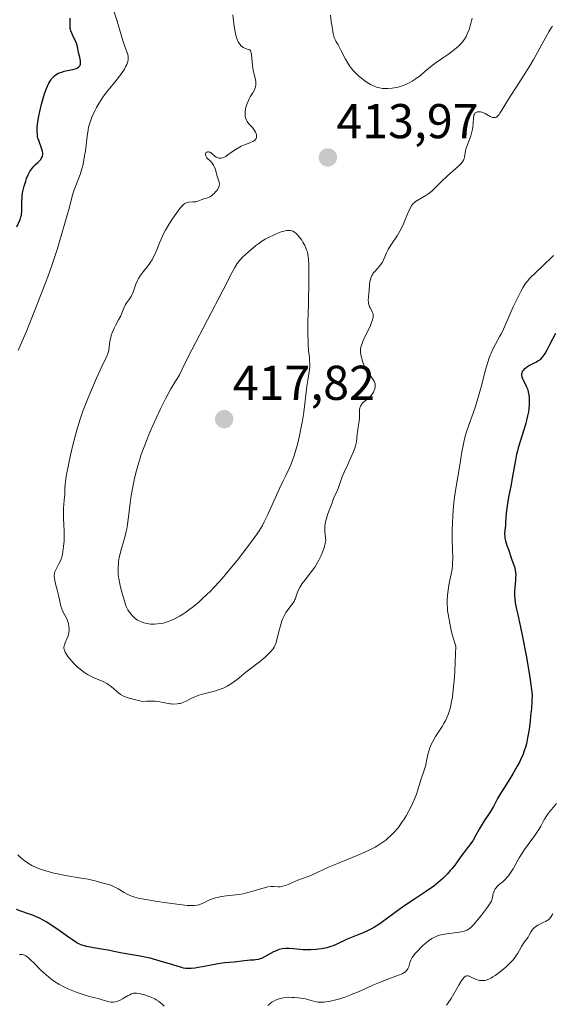
# Model space of a CAD drawing. Units: metres. Extents: x 629192 to 632681, y 4660219 to 4662596.
# Drawn here: x 629524 to 629634, y 4660349 to 4660551 of the extents above; entities that cross this region are included whole.
import ezdxf
from ezdxf.enums import TextEntityAlignment as Align

# ---------------------------------------------------------------- set-up
doc = ezdxf.new("R2010")
doc.units = ezdxf.units.M
doc.header["$MEASUREMENT"] = 0
for name, color, linetype, lineweight in [('Carátula', 7, 'Continuous', 5), ('Curva de nivel maestra', 36, 'Continuous', 30), ('Curva de nivel normal', 36, 'Continuous', 0), ('Punto de cota en terreno', 7, 'Continuous', 0), ('Rótulo de punto de cota en terreno', 19, 'Continuous', 0)]:
    doc.layers.add(name, color=color, linetype=linetype, lineweight=lineweight)
doc.styles.add('Arial', font='txt', dxfattribs={"height": 0.2})

# ---------------------------------------------------------------- blocks, each defined once
blk = doc.blocks.new('*U192')
at = {"layer": 'Curva de nivel normal', "color": 36, "linetype": 'Continuous', "lineweight": 0}
for points in [[(629633.75, 4660502.39, 405), (629631.48, 4660500.12, 405), (629628.95, 4660497.75, 405), (629628.41, 4660497.16, 405), (629628.15, 4660496.84, 405), (629627.76, 4660496.26, 405), (629627.55, 4660495.9, 405), (629627.07, 4660495.02, 405), (629626.17, 4660493.24, 405), (629625.53, 4660491.89, 405), (629624.37, 4660489.35, 405), (629623.3, 4660486.86, 405), (629622.98, 4660486.2, 405), (629622.79, 4660485.85, 405), (629621.86, 4660484.23, 405), (629621.33, 4660483.2, 405), (629620.97, 4660482.41, 405), (629620.79, 4660481.97, 405), (629620.53, 4660481.26, 405), (629620.36, 4660480.75, 405), (629620.04, 4660479.66, 405), (629619.71, 4660478.48, 405), (629619.07, 4660475.96, 405), (629618.55, 4660474.03, 405), (629618.28, 4660473.08, 405), (629617.68, 4660471.24, 405), (629616.48, 4660467.85, 405), (629615.95, 4660466.3, 405), (629615.72, 4660465.57, 405), (629615.53, 4660464.86, 405), (629615.21, 4660463.5, 405), (629614.97, 4660462.18, 405), (629614.54, 4660459.43, 405), (629613.74, 4660454.63, 405), (629613.49, 4660452.87, 405), (629613.29, 4660451.05, 405), (629613.15, 4660449.21, 405), (629613.05, 4660447.41, 405), (629613.01, 4660446.25, 405), (629613, 4660444.1, 405), (629613.09, 4660440.29, 405), (629613.06, 4660439.25, 405), (629613.03, 4660438.74, 405), (629612.89, 4660437.77, 405), (629612.77, 4660437.13, 405), (629612.49, 4660435.85, 405), (629612.29, 4660434.87, 405), (629612.21, 4660434.37, 405), (629612.13, 4660433.85, 405), (629612.03, 4660432.81, 405), (629611.98, 4660431.79, 405), (629611.97, 4660431.14, 405), (629612.02, 4660429.96, 405), (629612.05, 4660429.58, 405), (629612.14, 4660428.9, 405), (629612.51, 4660427.09, 405), (629612.8, 4660425.56, 405), (629613.05, 4660424.51, 405), (629613.44, 4660423.18, 405), (629613.71, 4660422.38, 405), (629613.61, 4660419.05, 405), (629613.52, 4660417.14, 405), (629613.45, 4660416, 405), (629613.28, 4660413.99, 405), (629613.14, 4660412.72, 405), (629613.04, 4660411.96, 405), (629612.81, 4660410.66, 405), (629612.69, 4660410.1, 405), (629612.44, 4660409.14, 405), (629612.17, 4660408.34, 405), (629611.98, 4660407.88, 405), (629611.59, 4660407.08, 405), (629611.36, 4660406.67, 405), (629610.9, 4660405.89, 405), (629609.57, 4660403.82, 405), (629609, 4660402.84, 405), (629608.76, 4660402.35, 405), (629608.54, 4660401.84, 405), (629608.42, 4660401.5, 405), (629608.2, 4660400.8, 405), (629608.02, 4660400.12, 405), (629607.73, 4660398.82, 405), (629607.55, 4660397.97, 405), (629607.26, 4660396.92, 405), (629606.59, 4660394.95, 405), (629606.03, 4660393.14, 405), (629605.66, 4660392.05, 405), (629605.2, 4660390.86, 405), (629604.93, 4660390.23, 405), (629604.37, 4660389.07, 405), (629604.05, 4660388.47, 405), (629603.54, 4660387.58, 405), (629602.98, 4660386.69, 405), (629602.69, 4660386.26, 405), (629602.08, 4660385.42, 405), (629601.76, 4660385.02, 405), (629601.27, 4660384.44, 405), (629600.77, 4660383.9, 405), (629600.43, 4660383.56, 405), (629599.72, 4660382.92, 405), (629599.35, 4660382.62, 405), (629598.58, 4660382.05, 405), (629597.76, 4660381.52, 405), (629597.19, 4660381.18, 405), (629595.96, 4660380.54, 405), (629595.22, 4660380.19, 405), (629593.66, 4660379.5, 405), (629588.96, 4660377.61, 405), (629587.6, 4660377.03, 405), (629585.31, 4660375.99, 405), (629583.98, 4660375.39, 405), (629583.27, 4660375.09, 405), (629581.31, 4660374.38, 405), (629578.85, 4660373.34, 405), (629578.27, 4660373.15, 405), (629577.94, 4660373.08, 405), (629577.72, 4660373.05, 405), (629577.26, 4660373.05, 405), (629576.37, 4660373.09, 405), (629575.81, 4660373.08, 405), (629575.14, 4660373, 405), (629574.76, 4660372.93, 405), (629573.94, 4660372.71, 405), (629572.06, 4660372.13, 405), (629571.09, 4660371.85, 405), (629570.61, 4660371.73, 405), (629570.14, 4660371.63, 405), (629569.23, 4660371.48, 405), (629566.71, 4660371.22, 405), (629565.57, 4660371.04, 405), (629564.87, 4660370.88, 405), (629564.43, 4660370.76, 405), (629563.62, 4660370.5, 405), (629563.08, 4660370.28, 405), (629562.15, 4660369.83, 405), (629561.56, 4660369.55, 405), (629561.03, 4660369.37, 405), (629560.69, 4660369.29, 405), (629560.04, 4660369.2, 405), (629559.56, 4660369.18, 405), (629559.25, 4660369.19, 405), (629558.61, 4660369.23, 405), (629557.08, 4660369.4, 405), (629553.87, 4660369.83, 405), (629552.09, 4660370.1, 405), (629549.74, 4660370.48, 405), (629548.6, 4660370.71, 405), (629548.15, 4660370.82, 405), (629547.43, 4660371.03, 405), (629547.04, 4660371.19, 405), (629546.31, 4660371.55, 405), (629545.72, 4660371.9, 405), (629544.45, 4660372.64, 405), (629543.53, 4660373.12, 405), (629543.25, 4660373.24, 405), (629542.73, 4660373.43, 405), (629541.38, 4660373.78, 405), (629541.09, 4660373.87, 405), (629540.42, 4660374.07, 405), (629539.75, 4660374.26, 405), (629538.84, 4660374.46, 405), (629538.28, 4660374.58, 405), (629536.9, 4660374.82, 405), (629533.64, 4660375.37, 405), (629532.01, 4660375.68, 405), (629531.26, 4660375.84, 405), (629530.56, 4660376.01, 405), (629529.35, 4660376.36, 405), (629528.33, 4660376.71, 405), (629527.75, 4660376.96, 405), (629526.76, 4660377.43, 405), (629525.87, 4660377.96, 405), (629525.36, 4660378.31, 405), (629525.05, 4660378.54, 405), (629524.46, 4660379.05, 405), (629523.87, 4660379.61, 405)], [(629523.94, 4660482.93, 405), (629524.78, 4660484.83, 405), (629525.57, 4660486.68, 405), (629526.21, 4660488.28, 405), (629527.61, 4660491.89, 405), (629528.57, 4660494.35, 405), (629528.93, 4660495.25, 405), (629529.57, 4660496.81, 405), (629530.04, 4660498.02, 405), (629530.86, 4660500.34, 405), (629531.93, 4660503.63, 405), (629532.94, 4660506.93, 405), (629533.42, 4660508.52, 405), (629534.03, 4660510.64, 405), (629534.47, 4660512.3, 405), (629535.05, 4660514.56, 405), (629535.31, 4660515.45, 405), (629535.45, 4660515.88, 405), (629536.64, 4660518.97, 405), (629537.03, 4660520.19, 405), (629537.2, 4660520.84, 405), (629537.35, 4660521.52, 405), (629537.59, 4660522.92, 405), (629537.73, 4660523.85, 405), (629538.08, 4660526.84, 405), (629538.28, 4660528.16, 405), (629538.4, 4660528.73, 405), (629538.62, 4660529.54, 405), (629538.76, 4660529.94, 405), (629539.09, 4660530.78, 405), (629539.67, 4660532.04, 405), (629540.02, 4660532.72, 405), (629540.62, 4660533.77, 405), (629541.3, 4660534.83, 405), (629541.67, 4660535.36, 405), (629542.45, 4660536.38, 405), (629544.03, 4660538.28, 405), (629544.73, 4660539.13, 405), (629545.04, 4660539.52, 405), (629545.31, 4660539.89, 405), (629545.74, 4660540.58, 405), (629546.06, 4660541.19, 405), (629546.22, 4660541.55, 405), (629546.43, 4660542.18, 405), (629546.52, 4660542.57, 405), (629546.55, 4660542.75, 405), (629546.55, 4660543.1, 405), (629546.53, 4660543.32, 405), (629546.41, 4660543.77, 405), (629546.27, 4660544.15, 405), (629545.84, 4660545.22, 405), (629545.4, 4660546.48, 405), (629545.06, 4660547.61, 405), (629544.25, 4660550.41, 405), (629543.54, 4660552.71, 405)]]:
    blk.add_polyline3d(points, dxfattribs=at)
blk = doc.blocks.new('*U195')
at = {"layer": 'Curva de nivel normal', "color": 36, "linetype": 'Continuous', "lineweight": 0}
blk.add_polyline3d([(629617.07, 4660551.07, 415), (629616.83, 4660549.95, 415), (629616.64, 4660549.29, 415), (629616.51, 4660548.87, 415), (629616.23, 4660548.12, 415), (629616, 4660547.62, 415), (629615.83, 4660547.31, 415), (629615.5, 4660546.74, 415), (629615.32, 4660546.49, 415), (629614.95, 4660546.01, 415), (629614.57, 4660545.59, 415), (629614.31, 4660545.33, 415), (629613.78, 4660544.86, 415), (629612.85, 4660544.13, 415), (629612.23, 4660543.68, 415), (629610.99, 4660542.86, 415), (629609.68, 4660541.96, 415), (629608.87, 4660541.34, 415), (629607.41, 4660540.1, 415), (629606.39, 4660539.25, 415), (629606.05, 4660538.99, 415), (629605.4, 4660538.52, 415), (629604.75, 4660538.11, 415), (629604.32, 4660537.86, 415), (629603.48, 4660537.45, 415), (629603.16, 4660537.32, 415), (629602.54, 4660537.09, 415), (629601.91, 4660536.91, 415), (629601.49, 4660536.82, 415), (629600.65, 4660536.68, 415), (629599.79, 4660536.61, 415), (629599.36, 4660536.61, 415), (629598.72, 4660536.65, 415), (629598.08, 4660536.75, 415), (629597.76, 4660536.83, 415), (629597.45, 4660536.92, 415), (629596.84, 4660537.16, 415), (629596.25, 4660537.45, 415), (629595.86, 4660537.67, 415), (629595.12, 4660538.14, 415), (629594.36, 4660538.72, 415), (629593.89, 4660539.11, 415), (629593.06, 4660539.87, 415), (629592.61, 4660540.37, 415), (629592.39, 4660540.63, 415), (629592.07, 4660541.08, 415), (629591.54, 4660541.94, 415), (629591.13, 4660542.67, 415), (629590.24, 4660544.35, 415), (629589.57, 4660545.54, 415), (629589.21, 4660546.17, 415), (629589.04, 4660546.5, 415), (629588.8, 4660547.1, 415), (629588.58, 4660547.88, 415), (629588.47, 4660548.37, 415), (629588.27, 4660549.58, 415), (629588.17, 4660550.32, 415), (629588.04, 4660551.64, 415)], dxfattribs=at)
blk = doc.blocks.new('*U205')
at = {"layer": 'Curva de nivel normal', "color": 36, "linetype": 'Continuous', "lineweight": 0}
for points in [[(629634.42, 4660390.12, 395), (629633.38, 4660388.89, 395), (629632.69, 4660388.05, 395), (629632.4, 4660387.66, 395), (629631.91, 4660386.9, 395), (629631.64, 4660386.42, 395), (629631.15, 4660385.48, 395), (629630.75, 4660384.75, 395), (629630.51, 4660384.37, 395), (629629.94, 4660383.56, 395), (629628.55, 4660381.74, 395), (629627.81, 4660380.71, 395), (629627.45, 4660380.16, 395), (629626.76, 4660379.01, 395), (629625.47, 4660376.71, 395), (629624.83, 4660375.7, 395), (629624.51, 4660375.26, 395), (629624.3, 4660374.99, 395), (629623.87, 4660374.53, 395), (629623.44, 4660374.13, 395), (629622.66, 4660373.48, 395), (629622.17, 4660373.06, 395), (629621.98, 4660372.85, 395), (629621.81, 4660372.62, 395), (629621.72, 4660372.47, 395), (629621.57, 4660372.16, 395), (629621.41, 4660371.69, 395), (629621.24, 4660370.82, 395), (629621.11, 4660370.34, 395), (629621.02, 4660370.1, 395), (629620.8, 4660369.69, 395), (629620.25, 4660368.87, 395), (629619.03, 4660367.25, 395), (629618.33, 4660366.38, 395), (629617.64, 4660365.58, 395), (629617.33, 4660365.24, 395), (629616.78, 4660364.7, 395), (629616.52, 4660364.49, 395), (629616.36, 4660364.37, 395), (629616.03, 4660364.18, 395), (629615.68, 4660364.04, 395), (629615.43, 4660363.96, 395), (629614.86, 4660363.82, 395), (629614.08, 4660363.69, 395), (629612.31, 4660363.45, 395), (629611.04, 4660363.24, 395), (629610.4, 4660363.11, 395), (629610.11, 4660363.03, 395), (629609.7, 4660362.88, 395), (629609.09, 4660362.6, 395), (629608.79, 4660362.42, 395), (629608.14, 4660361.97, 395), (629607.66, 4660361.58, 395), (629606.99, 4660360.99, 395), (629606.65, 4660360.67, 395), (629605.92, 4660359.93, 395), (629605.29, 4660359.21, 395), (629605.02, 4660358.87, 395), (629604.81, 4660358.55, 395), (629604.5, 4660357.98, 395), (629604.31, 4660357.48, 395), (629604.08, 4660356.67, 395), (629603.98, 4660356.36, 395), (629603.9, 4660356.21, 395), (629603.77, 4660356, 395), (629603.58, 4660355.79, 395), (629603.47, 4660355.69, 395), (629603.19, 4660355.49, 395), (629603.02, 4660355.39, 395), (629602.72, 4660355.24, 395), (629601.98, 4660354.92, 395), (629599.97, 4660354.18, 395), (629598.1, 4660353.46, 395), (629596.73, 4660352.88, 395), (629593.89, 4660351.61, 395), (629592.49, 4660351.01, 395), (629591.82, 4660350.74, 395), (629591.18, 4660350.5, 395), (629589.96, 4660350.1, 395), (629588.86, 4660349.8, 395), (629588.2, 4660349.65, 395), (629587.79, 4660349.57, 395), (629587.05, 4660349.46, 395), (629586.68, 4660349.42, 395), (629586.03, 4660349.39, 395), (629585.49, 4660349.42, 395), (629585.16, 4660349.47, 395), (629584.56, 4660349.61, 395), (629583.57, 4660349.89, 395), (629582.88, 4660350.05, 395), (629581.96, 4660350.21, 395), (629581.38, 4660350.28, 395), (629580.6, 4660350.36, 395), (629580.17, 4660350.39, 395), (629579.48, 4660350.4, 395), (629578.77, 4660350.35, 395), (629578.4, 4660350.3, 395), (629577.67, 4660350.14, 395), (629577.29, 4660350.03, 395), (629576.74, 4660349.8, 395), (629576.26, 4660349.55, 395), (629576.02, 4660349.4, 395), (629575.67, 4660349.15, 395), (629575.15, 4660348.71, 395)], [(629553.92, 4660348.59, 395), (629553.41, 4660349.07, 395), (629553.14, 4660349.29, 395), (629552.72, 4660349.61, 395), (629552.28, 4660349.89, 395), (629551.97, 4660350.06, 395), (629551.35, 4660350.37, 395), (629551.04, 4660350.5, 395), (629550.43, 4660350.73, 395), (629549.85, 4660350.91, 395), (629549.48, 4660351, 395), (629548.84, 4660351.15, 395), (629548.26, 4660351.24, 395), (629548.03, 4660351.25, 395), (629547.62, 4660351.22, 395), (629547.37, 4660351.16, 395), (629547.21, 4660351.1, 395), (629546.86, 4660350.93, 395), (629546.41, 4660350.68, 395), (629545.38, 4660350.08, 395), (629544.85, 4660349.81, 395), (629544.6, 4660349.7, 395), (629544.35, 4660349.61, 395), (629543.88, 4660349.48, 395), (629543.43, 4660349.42, 395), (629543.13, 4660349.42, 395), (629542.94, 4660349.43, 395), (629542.55, 4660349.49, 395), (629542.11, 4660349.59, 395), (629541.16, 4660349.89, 395), (629540.35, 4660350.14, 395), (629539.75, 4660350.3, 395), (629538.34, 4660350.66, 395), (629537.09, 4660351.03, 395), (629535.82, 4660351.47, 395), (629535.16, 4660351.73, 395), (629534.15, 4660352.16, 395), (629533.17, 4660352.62, 395), (629532.71, 4660352.87, 395), (629532.26, 4660353.12, 395), (629531.43, 4660353.63, 395), (629530.66, 4660354.18, 395), (629530.18, 4660354.57, 395), (629529.24, 4660355.38, 395), (629528.56, 4660356.04, 395), (629527.28, 4660357.34, 395), (629526.44, 4660358.17, 395), (629526.01, 4660358.55, 395), (629525.8, 4660358.71, 395), (629525.51, 4660358.9, 395), (629525.22, 4660359.04, 395), (629525.07, 4660359.09, 395), (629524.76, 4660359.15, 395), (629524.6, 4660359.15, 395), (629524.35, 4660359.14, 395), (629524.17, 4660359.11, 395)]]:
    blk.add_polyline3d(points, dxfattribs=at)
blk = doc.blocks.new('*U207')
at = {"layer": 'Curva de nivel normal', "color": 36, "linetype": 'Continuous', "lineweight": 0}
blk.add_polyline3d([(629568, 4660551.72, 410), (629568.28, 4660549.35, 410), (629568.44, 4660548.31, 410), (629568.53, 4660547.86, 410), (629568.72, 4660547.1, 410), (629568.94, 4660546.49, 410), (629569.1, 4660546.16, 410), (629569.22, 4660545.96, 410), (629569.46, 4660545.62, 410), (629569.72, 4660545.33, 410), (629569.87, 4660545.2, 410), (629570.12, 4660545.02, 410), (629570.57, 4660544.8, 410), (629571.16, 4660544.61, 410), (629571.51, 4660544.53, 410), (629571.64, 4660544.32, 410), (629571.7, 4660544.13, 410), (629571.81, 4660543.66, 410), (629571.91, 4660542.78, 410), (629572.02, 4660541.46, 410), (629572.1, 4660540.81, 410), (629572.18, 4660540.35, 410), (629572.38, 4660539.49, 410), (629572.63, 4660538.47, 410), (629572.7, 4660538, 410), (629572.72, 4660537.55, 410), (629572.7, 4660537.32, 410), (629572.64, 4660537, 410), (629572.58, 4660536.78, 410), (629572.4, 4660536.35, 410), (629572.07, 4660535.73, 410), (629571.56, 4660534.9, 410), (629571.33, 4660534.48, 410), (629571.17, 4660534.17, 410), (629570.91, 4660533.55, 410), (629570.71, 4660532.94, 410), (629570.62, 4660532.55, 410), (629570.57, 4660532.3, 410), (629570.51, 4660531.82, 410), (629570.5, 4660531.37, 410), (629570.51, 4660531.17, 410), (629570.54, 4660530.87, 410), (629570.65, 4660530.45, 410), (629570.73, 4660530.26, 410), (629570.94, 4660529.88, 410), (629571.07, 4660529.69, 410), (629571.37, 4660529.33, 410), (629572.03, 4660528.61, 410), (629572.33, 4660528.23, 410), (629572.44, 4660528.05, 410), (629572.64, 4660527.7, 410), (629572.75, 4660527.43, 410), (629572.85, 4660527.05, 410), (629572.87, 4660526.69, 410), (629572.84, 4660526.53, 410), (629572.79, 4660526.39, 410), (629572.74, 4660526.3, 410), (629572.61, 4660526.13, 410), (629572.33, 4660525.91, 410), (629572.1, 4660525.77, 410), (629571.51, 4660525.51, 410), (629570.37, 4660525.07, 410), (629569.71, 4660524.78, 410), (629569.01, 4660524.42, 410), (629568.65, 4660524.2, 410), (629567.93, 4660523.7, 410), (629566.98, 4660523.02, 410), (629566.52, 4660522.72, 410), (629566.08, 4660522.49, 410), (629565.87, 4660522.41, 410), (629565.56, 4660522.34, 410), (629565.28, 4660522.34, 410), (629565.09, 4660522.37, 410), (629564.75, 4660522.49, 410), (629564.59, 4660522.57, 410), (629564.29, 4660522.78, 410), (629563.75, 4660523.23, 410), (629563.51, 4660523.41, 410), (629563.34, 4660523.52, 410), (629563.24, 4660523.57, 410), (629563.03, 4660523.63, 410), (629562.77, 4660523.64, 410), (629562.63, 4660523.6, 410), (629562.43, 4660523.43, 410), (629562.35, 4660523.18, 410), (629562.36, 4660523.04, 410), (629562.43, 4660522.8, 410), (629562.58, 4660522.56, 410), (629562.68, 4660522.43, 410), (629563.53, 4660521.6, 410), (629563.74, 4660521.35, 410), (629564.04, 4660520.9, 410), (629564.17, 4660520.63, 410), (629564.4, 4660520.05, 410), (629564.59, 4660519.44, 410), (629564.8, 4660518.64, 410), (629564.9, 4660518.27, 410), (629565.17, 4660517.4, 410), (629565.22, 4660517.03, 410), (629565.21, 4660516.78, 410), (629565.18, 4660516.65, 410), (629565.12, 4660516.45, 410), (629565.02, 4660516.24, 410), (629564.75, 4660515.79, 410), (629564.39, 4660515.35, 410), (629564.21, 4660515.16, 410), (629563.85, 4660514.82, 410), (629563.58, 4660514.61, 410), (629563.39, 4660514.49, 410), (629563.02, 4660514.3, 410), (629562.68, 4660514.18, 410), (629562.24, 4660514.06, 410), (629562.02, 4660513.99, 410), (629561.52, 4660513.8, 410), (629560.81, 4660513.52, 410), (629560.42, 4660513.43, 410), (629559.81, 4660513.37, 410), (629558.99, 4660513.34, 410), (629558.63, 4660513.28, 410), (629558.3, 4660513.16, 410), (629558.14, 4660513.07, 410), (629557.81, 4660512.79, 410), (629557.56, 4660512.52, 410), (629556.93, 4660511.73, 410), (629556.09, 4660510.58, 410), (629555.62, 4660509.9, 410), (629554.89, 4660508.77, 410), (629554.18, 4660507.57, 410), (629553.86, 4660506.96, 410), (629553.56, 4660506.34, 410), (629553.03, 4660505.13, 410), (629552.11, 4660502.91, 410), (629551.67, 4660501.97, 410), (629551.44, 4660501.55, 410), (629550.97, 4660500.82, 410), (629550.48, 4660500.18, 410), (629549.86, 4660499.43, 410), (629549.56, 4660499.06, 410), (629549.36, 4660498.79, 410), (629548.97, 4660498.23, 410), (629548.63, 4660497.67, 410), (629548.43, 4660497.29, 410), (629548.09, 4660496.55, 410), (629547.79, 4660495.73, 410), (629547.44, 4660494.71, 410), (629547.22, 4660494.24, 410), (629547.1, 4660494.02, 410), (629546.83, 4660493.59, 410), (629546.24, 4660492.76, 410), (629545.97, 4660492.33, 410), (629545.63, 4660491.63, 410), (629545.22, 4660490.61, 410), (629544.98, 4660490.07, 410), (629544.55, 4660489.23, 410), (629543.92, 4660488.07, 410), (629543.62, 4660487.48, 410), (629543.25, 4660486.59, 410), (629543.06, 4660486, 410), (629542.95, 4660485.61, 410), (629542.78, 4660484.85, 410), (629542.53, 4660483.01, 410), (629542.42, 4660482.53, 410), (629542.35, 4660482.29, 410), (629542.15, 4660481.8, 410), (629541.11, 4660479.66, 410), (629540.01, 4660477.25, 410), (629539.38, 4660475.82, 410), (629538.44, 4660473.57, 410), (629537.63, 4660471.55, 410), (629537.25, 4660470.52, 410), (629536.69, 4660468.88, 410), (629536.13, 4660467.1, 410), (629535.86, 4660466.14, 410), (629535.58, 4660465.12, 410), (629535.05, 4660462.99, 410), (629534.56, 4660460.86, 410), (629534.27, 4660459.51, 410), (629533.83, 4660457.22, 410), (629533.73, 4660456.55, 410), (629533.6, 4660455.49, 410), (629533.55, 4660454.7, 410), (629533.53, 4660453.85, 410), (629533.51, 4660453.42, 410), (629533.42, 4660452.29, 410), (629533.27, 4660450.6, 410), (629533.23, 4660449.78, 410), (629533.25, 4660448.64, 410), (629533.35, 4660447.06, 410), (629533.38, 4660446.14, 410), (629533.39, 4660444.7, 410), (629533.36, 4660443.93, 410), (629533.27, 4660442.77, 410), (629533.13, 4660441.67, 410), (629533.02, 4660441.16, 410), (629532.91, 4660440.69, 410), (629532.82, 4660440.4, 410), (629532.62, 4660439.87, 410), (629532.31, 4660439.19, 410), (629531.73, 4660438.13, 410), (629531.47, 4660437.58, 410), (629531.39, 4660437.31, 410), (629531.33, 4660436.9, 410), (629531.33, 4660436.67, 410), (629531.38, 4660436.14, 410), (629531.6, 4660435.13, 410), (629532.01, 4660433.59, 410), (629532.21, 4660432.82, 410), (629532.73, 4660430.55, 410), (629532.9, 4660430.02, 410), (629532.99, 4660429.77, 410), (629533.2, 4660429.3, 410), (629533.86, 4660428.08, 410), (629534.08, 4660427.59, 410), (629534.17, 4660427.35, 410), (629534.27, 4660426.99, 410), (629534.37, 4660426.43, 410), (629534.4, 4660425.89, 410), (629534.39, 4660425.6, 410), (629534.35, 4660425.17, 410), (629534.26, 4660424.73, 410), (629534.2, 4660424.5, 410), (629533.95, 4660423.85, 410), (629533.58, 4660423.02, 410), (629533.44, 4660422.65, 410), (629533.36, 4660422.35, 410), (629533.34, 4660422.21, 410), (629533.34, 4660422, 410), (629533.39, 4660421.68, 410), (629533.44, 4660421.51, 410), (629533.6, 4660421.15, 410), (629533.93, 4660420.58, 410), (629534.14, 4660420.26, 410), (629534.54, 4660419.74, 410), (629535.02, 4660419.18, 410), (629535.3, 4660418.89, 410), (629536.13, 4660418.08, 410), (629536.6, 4660417.68, 410), (629537.35, 4660417.1, 410), (629538.14, 4660416.57, 410), (629538.55, 4660416.33, 410), (629538.97, 4660416.12, 410), (629539.8, 4660415.74, 410), (629541.4, 4660415.08, 410), (629542.12, 4660414.72, 410), (629542.44, 4660414.52, 410), (629543.03, 4660414.08, 410), (629543.56, 4660413.62, 410), (629544.2, 4660413.03, 410), (629544.51, 4660412.76, 410), (629544.93, 4660412.43, 410), (629545.19, 4660412.28, 410), (629545.67, 4660412.05, 410), (629546.32, 4660411.82, 410), (629546.73, 4660411.7, 410), (629548.38, 4660411.28, 410), (629549.48, 4660411.03, 410), (629550.31, 4660411.09, 410), (629550.81, 4660411.11, 410), (629551.69, 4660411.1, 410), (629552.08, 4660411.07, 410), (629552.77, 4660410.99, 410), (629553.37, 4660410.89, 410), (629554.07, 4660410.73, 410), (629554.4, 4660410.66, 410), (629555.05, 4660410.55, 410), (629555.37, 4660410.51, 410), (629555.85, 4660410.48, 410), (629556.54, 4660410.51, 410), (629557, 4660410.58, 410), (629557.23, 4660410.63, 410), (629557.56, 4660410.73, 410), (629557.9, 4660410.86, 410), (629558.57, 4660411.18, 410), (629559.53, 4660411.68, 410), (629560.07, 4660411.93, 410), (629560.66, 4660412.18, 410), (629560.98, 4660412.29, 410), (629561.49, 4660412.44, 410), (629562.6, 4660412.73, 410), (629564.2, 4660413.13, 410), (629565.02, 4660413.37, 410), (629565.82, 4660413.67, 410), (629566.22, 4660413.84, 410), (629566.8, 4660414.13, 410), (629567.17, 4660414.34, 410), (629567.9, 4660414.81, 410), (629568.91, 4660415.55, 410), (629570.66, 4660417, 410), (629571.72, 4660417.83, 410), (629572.91, 4660418.72, 410), (629573.47, 4660419.15, 410), (629574.6, 4660420.08, 410), (629575.13, 4660420.57, 410), (629575.81, 4660421.26, 410), (629576.12, 4660421.64, 410), (629576.26, 4660421.83, 410), (629576.44, 4660422.13, 410), (629576.67, 4660422.64, 410), (629576.78, 4660422.93, 410), (629576.99, 4660423.64, 410), (629577.21, 4660424.51, 410), (629577.54, 4660425.85, 410), (629577.74, 4660426.55, 410), (629578.06, 4660427.55, 410), (629578.25, 4660428.02, 410), (629578.45, 4660428.46, 410), (629578.59, 4660428.73, 410), (629578.88, 4660429.22, 410), (629579.32, 4660429.88, 410), (629580.12, 4660430.91, 410), (629580.54, 4660431.51, 410), (629580.73, 4660431.88, 410), (629580.84, 4660432.11, 410), (629581.01, 4660432.59, 410), (629581.26, 4660433.43, 410), (629581.46, 4660433.92, 410), (629581.77, 4660434.5, 410), (629581.98, 4660434.82, 410), (629582.22, 4660435.16, 410), (629582.8, 4660435.92, 410), (629584.14, 4660437.63, 410), (629584.8, 4660438.57, 410), (629585.09, 4660439.04, 410), (629585.63, 4660440, 410), (629586.08, 4660440.92, 410), (629586.33, 4660441.5, 410), (629586.71, 4660442.52, 410), (629586.81, 4660442.83, 410), (629586.95, 4660443.37, 410), (629587.02, 4660443.82, 410), (629587.04, 4660444.08, 410), (629587.02, 4660444.58, 410), (629586.87, 4660445.83, 410), (629586.85, 4660446.33, 410), (629586.86, 4660446.6, 410), (629586.88, 4660446.89, 410), (629586.96, 4660447.48, 410), (629587.07, 4660448.1, 410), (629587.17, 4660448.51, 410), (629587.39, 4660449.27, 410), (629587.67, 4660450, 410), (629588.03, 4660450.82, 410), (629588.18, 4660451.18, 410), (629588.35, 4660451.7, 410), (629588.55, 4660452.39, 410), (629588.68, 4660452.75, 410), (629589.36, 4660454.19, 410), (629589.58, 4660454.69, 410), (629590.44, 4660457.06, 410), (629590.82, 4660457.98, 410), (629591.58, 4660459.6, 410), (629592.29, 4660461.13, 410), (629592.62, 4660461.87, 410), (629593.02, 4660462.91, 410), (629593.17, 4660463.38, 410), (629593.36, 4660464.22, 410), (629593.45, 4660464.96, 410), (629593.52, 4660465.84, 410), (629593.56, 4660466.26, 410), (629593.69, 4660467.2, 410), (629593.89, 4660468.45, 410), (629593.95, 4660469.06, 410), (629593.95, 4660470.45, 410), (629593.98, 4660470.82, 410), (629594.04, 4660471.18, 410), (629594.1, 4660471.35, 410), (629594.2, 4660471.6, 410), (629594.35, 4660471.83, 410), (629594.47, 4660471.98, 410), (629594.74, 4660472.27, 410), (629595.2, 4660472.68, 410), (629595.83, 4660473.2, 410), (629596.12, 4660473.45, 410), (629596.3, 4660473.64, 410), (629596.6, 4660474.02, 410), (629596.82, 4660474.39, 410), (629596.94, 4660474.63, 410), (629597.1, 4660475.11, 410), (629597.2, 4660475.57, 410), (629597.21, 4660475.8, 410), (629597.19, 4660476.14, 410), (629597.08, 4660476.49, 410), (629597, 4660476.67, 410), (629596.88, 4660476.85, 410), (629596.6, 4660477.25, 410), (629595.87, 4660478.2, 410), (629595.48, 4660478.8, 410), (629595.11, 4660479.5, 410), (629594.88, 4660480.01, 410), (629594.62, 4660480.7, 410), (629594.5, 4660481.04, 410), (629594.3, 4660481.79, 410), (629594.23, 4660482.14, 410), (629594.18, 4660482.57, 410), (629594.18, 4660483.07, 410), (629594.2, 4660483.26, 410), (629594.28, 4660483.65, 410), (629594.4, 4660484.06, 410), (629594.5, 4660484.35, 410), (629594.76, 4660484.98, 410), (629596.2, 4660488.08, 410), (629596.52, 4660488.87, 410), (629596.63, 4660489.2, 410), (629596.77, 4660489.75, 410), (629596.79, 4660489.9, 410), (629596.79, 4660490.18, 410), (629596.76, 4660490.42, 410), (629596.72, 4660490.57, 410), (629596.6, 4660490.86, 410), (629596.42, 4660491.19, 410), (629596.16, 4660491.66, 410), (629596.03, 4660491.91, 410), (629595.88, 4660492.33, 410), (629595.83, 4660492.56, 410), (629595.8, 4660492.79, 410), (629595.78, 4660493.31, 410), (629595.82, 4660493.88, 410), (629595.9, 4660494.71, 410), (629595.94, 4660495.16, 410), (629596.05, 4660496.57, 410), (629596.16, 4660497.28, 410), (629596.28, 4660497.74, 410), (629596.36, 4660497.96, 410), (629596.5, 4660498.28, 410), (629596.68, 4660498.58, 410), (629596.81, 4660498.78, 410), (629597.11, 4660499.15, 410), (629598.08, 4660500.21, 410), (629598.51, 4660500.75, 410), (629598.69, 4660501.03, 410), (629598.98, 4660501.62, 410), (629599.51, 4660502.92, 410), (629599.86, 4660503.62, 410), (629600.06, 4660503.99, 410), (629600.55, 4660504.76, 410), (629601.67, 4660506.46, 410), (629602.23, 4660507.4, 410), (629602.49, 4660507.89, 410), (629602.98, 4660508.9, 410), (629603.41, 4660509.89, 410), (629604.12, 4660511.58, 410), (629604.48, 4660512.34, 410), (629604.65, 4660512.63, 410), (629604.93, 4660512.99, 410), (629605.09, 4660513.15, 410), (629605.49, 4660513.45, 410), (629606.29, 4660513.94, 410), (629607.55, 4660514.7, 410), (629608.17, 4660515.11, 410), (629608.45, 4660515.33, 410), (629609, 4660515.8, 410), (629610.82, 4660517.56, 410), (629612.05, 4660518.7, 410), (629613.74, 4660520.23, 410), (629614.41, 4660520.87, 410), (629614.68, 4660521.13, 410), (629615.07, 4660521.58, 410), (629615.31, 4660521.93, 410), (629615.41, 4660522.14, 410), (629615.46, 4660522.28, 410), (629615.52, 4660522.56, 410), (629615.58, 4660522.92, 410), (629615.67, 4660523.5, 410), (629615.73, 4660523.83, 410), (629615.88, 4660524.41, 410), (629615.98, 4660524.74, 410), (629616.38, 4660525.84, 410), (629616.78, 4660526.92, 410), (629616.96, 4660527.47, 410), (629617.17, 4660528.28, 410), (629617.24, 4660528.67, 410), (629617.32, 4660529.41, 410), (629617.37, 4660530.63, 410), (629617.44, 4660531.09, 410), (629617.49, 4660531.27, 410), (629617.54, 4660531.37, 410), (629617.66, 4660531.54, 410), (629617.88, 4660531.72, 410), (629618.05, 4660531.79, 410), (629618.17, 4660531.82, 410), (629618.41, 4660531.85, 410), (629618.55, 4660531.85, 410), (629618.82, 4660531.82, 410), (629619.1, 4660531.75, 410), (629619.3, 4660531.68, 410), (629619.72, 4660531.49, 410), (629620.79, 4660530.91, 410), (629621.13, 4660530.76, 410), (629621.29, 4660530.7, 410), (629621.56, 4660530.65, 410), (629621.69, 4660530.65, 410), (629621.87, 4660530.68, 410), (629622.06, 4660530.77, 410), (629622.15, 4660530.83, 410), (629622.45, 4660531.12, 410), (629622.61, 4660531.32, 410), (629622.78, 4660531.57, 410), (629623.17, 4660532.18, 410), (629624.19, 4660533.91, 410), (629624.88, 4660535.02, 410), (629626.15, 4660536.97, 410), (629628.12, 4660539.99, 410), (629629.12, 4660541.63, 410), (629629.61, 4660542.46, 410), (629630.55, 4660544.13, 410), (629632.18, 4660547.12, 410), (629632.83, 4660548.27, 410), (629633.35, 4660549.1, 410), (629633.57, 4660549.41, 410)], dxfattribs=at)
blk = doc.blocks.new('*U208')
at = {"layer": 'Curva de nivel normal', "color": 36, "linetype": 'Continuous', "lineweight": 0}
blk.add_polyline3d([(629611.85, 4660348.79, 390), (629612.18, 4660349.24, 390), (629612.77, 4660350.18, 390), (629614.33, 4660352.9, 390), (629614.84, 4660353.72, 390), (629615.07, 4660354.05, 390), (629615.28, 4660354.32, 390), (629615.41, 4660354.46, 390), (629615.64, 4660354.67, 390), (629615.75, 4660354.74, 390), (629615.96, 4660354.81, 390), (629616.17, 4660354.82, 390), (629616.31, 4660354.79, 390), (629616.62, 4660354.68, 390), (629617.91, 4660354.07, 390), (629618.38, 4660353.91, 390), (629618.61, 4660353.85, 390), (629618.83, 4660353.81, 390), (629619.27, 4660353.81, 390), (629619.69, 4660353.87, 390), (629619.97, 4660353.94, 390), (629620.51, 4660354.14, 390), (629621.06, 4660354.4, 390), (629621.35, 4660354.56, 390), (629621.82, 4660354.85, 390), (629622.66, 4660355.47, 390), (629623.56, 4660356.21, 390), (629624.03, 4660356.63, 390), (629624.75, 4660357.31, 390), (629625.41, 4660358.02, 390), (629625.71, 4660358.38, 390), (629625.98, 4660358.74, 390), (629626.44, 4660359.42, 390), (629626.82, 4660360.07, 390), (629627.24, 4660360.83, 390), (629627.42, 4660361.15, 390), (629627.82, 4660361.73, 390), (629628.32, 4660362.38, 390), (629628.56, 4660362.74, 390), (629628.79, 4660363.15, 390), (629629.12, 4660363.76, 390), (629629.32, 4660364.06, 390), (629629.66, 4660364.5, 390), (629629.86, 4660364.69, 390), (629630.09, 4660364.87, 390), (629630.59, 4660365.19, 390), (629631.12, 4660365.45, 390), (629631.8, 4660365.76, 390), (629632.11, 4660365.91, 390), (629632.47, 4660366.11, 390), (629632.63, 4660366.22, 390), (629632.85, 4660366.41, 390), (629633.16, 4660366.75, 390), (629633.31, 4660366.96, 390), (629633.62, 4660367.47, 390)], dxfattribs=at)
blk = doc.blocks.new('*U213')
at = {"layer": 'Curva de nivel maestra', "color": 36, "linetype": 'Continuous', "lineweight": 30}
for points in [[(629634.16, 4660486.44, 400), (629632.97, 4660484.1, 400), (629632.39, 4660483.02, 400), (629632.12, 4660482.55, 400), (629631.88, 4660482.15, 400), (629631.45, 4660481.54, 400), (629631.06, 4660481.12, 400), (629630.81, 4660480.91, 400), (629630.64, 4660480.79, 400), (629630.28, 4660480.58, 400), (629629.83, 4660480.34, 400), (629628.88, 4660479.84, 400), (629628.24, 4660479.47, 400), (629628.07, 4660479.35, 400), (629627.76, 4660479.11, 400), (629627.53, 4660478.87, 400), (629627.41, 4660478.71, 400), (629627.34, 4660478.6, 400), (629627.25, 4660478.39, 400), (629627.2, 4660478.16, 400), (629627.19, 4660478.04, 400), (629627.2, 4660477.86, 400), (629627.26, 4660477.56, 400), (629627.31, 4660477.39, 400), (629627.46, 4660477.03, 400), (629628.19, 4660475.62, 400), (629628.42, 4660475.07, 400), (629628.52, 4660474.78, 400), (629628.6, 4660474.48, 400), (629628.72, 4660473.86, 400), (629628.77, 4660473.22, 400), (629628.79, 4660472.77, 400), (629628.76, 4660471.85, 400), (629628.69, 4660470.89, 400), (629628.62, 4660470.37, 400), (629628.47, 4660469.52, 400), (629628.25, 4660468.57, 400), (629628.11, 4660468.04, 400), (629627.76, 4660466.87, 400), (629626.94, 4660464.28, 400), (629626.54, 4660462.96, 400), (629626.37, 4660462.3, 400), (629626.21, 4660461.67, 400), (629625.95, 4660460.44, 400), (629625.32, 4660456.76, 400), (629625.08, 4660455.46, 400), (629624.57, 4660452.85, 400), (629624.27, 4660451.11, 400), (629624.09, 4660449.7, 400), (629623.95, 4660447.65, 400), (629623.9, 4660447.1, 400), (629623.78, 4660446.09, 400), (629623.73, 4660445.4, 400), (629623.76, 4660444.81, 400), (629623.8, 4660444.49, 400), (629623.92, 4660443.96, 400), (629624.22, 4660442.96, 400), (629624.51, 4660442.13, 400), (629625.19, 4660440.28, 400), (629625.64, 4660438.98, 400), (629625.74, 4660438.62, 400), (629625.9, 4660437.97, 400), (629625.99, 4660437.41, 400), (629626.02, 4660437.05, 400), (629626, 4660436.33, 400), (629625.96, 4660435.74, 400), (629625.83, 4660434.46, 400), (629625.76, 4660433.49, 400), (629625.75, 4660432.94, 400), (629625.76, 4660432.64, 400), (629625.81, 4660432.15, 400), (629625.94, 4660431.21, 400), (629626.19, 4660429.92, 400), (629626.36, 4660429.11, 400), (629627, 4660426.21, 400), (629627.42, 4660424.23, 400), (629628.14, 4660420.42, 400), (629628.68, 4660417.23, 400), (629628.97, 4660415.42, 400), (629629.43, 4660412.39, 400), (629629.23, 4660409.64, 400), (629629.08, 4660408.04, 400), (629628.98, 4660407.08, 400), (629628.76, 4660405.36, 400), (629628.59, 4660404.24, 400), (629628.46, 4660403.56, 400), (629628.2, 4660402.36, 400), (629628.07, 4660401.83, 400), (629627.77, 4660400.87, 400), (629627.46, 4660400.03, 400), (629627.24, 4660399.52, 400), (629626.78, 4660398.55, 400), (629626.35, 4660397.75, 400), (629625.45, 4660396.18, 400), (629624.84, 4660395.18, 400), (629623.67, 4660393.34, 400), (629622.91, 4660392.14, 400), (629622.31, 4660391.12, 400), (629621.44, 4660389.51, 400), (629620.88, 4660388.5, 400), (629620.47, 4660387.85, 400), (629619.58, 4660386.53, 400), (629618.93, 4660385.54, 400), (629618.54, 4660384.86, 400), (629617.8, 4660383.5, 400), (629617.19, 4660382.49, 400), (629616.74, 4660381.82, 400), (629615.74, 4660380.5, 400), (629614.98, 4660379.51, 400), (629613.51, 4660377.47, 400), (629612.93, 4660376.73, 400), (629612.6, 4660376.35, 400), (629611.96, 4660375.65, 400), (629611.61, 4660375.29, 400), (629611.05, 4660374.75, 400), (629610.13, 4660373.93, 400), (629609.14, 4660373.13, 400), (629608.62, 4660372.74, 400), (629607.54, 4660371.98, 400), (629605.25, 4660370.51, 400), (629603.48, 4660369.34, 400), (629602.3, 4660368.5, 400), (629600.02, 4660366.79, 400), (629598.44, 4660365.66, 400), (629597.95, 4660365.33, 400), (629597.02, 4660364.76, 400), (629596.16, 4660364.28, 400), (629595.62, 4660364.01, 400), (629594.59, 4660363.55, 400), (629593.86, 4660363.26, 400), (629592.48, 4660362.72, 400), (629591.47, 4660362.29, 400), (629589.35, 4660361.27, 400), (629588.54, 4660360.95, 400), (629588.1, 4660360.8, 400), (629587.27, 4660360.56, 400), (629586.83, 4660360.45, 400), (629586.15, 4660360.32, 400), (629585.09, 4660360.18, 400), (629584.01, 4660360.11, 400), (629583.47, 4660360.1, 400), (629582.41, 4660360.14, 400), (629580.43, 4660360.33, 400), (629579.56, 4660360.4, 400), (629579.16, 4660360.41, 400), (629578.79, 4660360.41, 400), (629578.12, 4660360.34, 400), (629577.51, 4660360.19, 400), (629577.13, 4660360.06, 400), (629576.87, 4660359.95, 400), (629576.36, 4660359.7, 400), (629574.49, 4660358.66, 400), (629573.86, 4660358.37, 400), (629573.56, 4660358.26, 400), (629573.26, 4660358.17, 400), (629572.67, 4660358.05, 400), (629572.29, 4660358.01, 400), (629571.54, 4660357.98, 400), (629570.97, 4660357.95, 400), (629570.4, 4660357.9, 400), (629568.27, 4660357.62, 400), (629566.27, 4660357.44, 400), (629564.97, 4660357.26, 400), (629563.93, 4660357.08, 400), (629561.7, 4660356.64, 400), (629560.21, 4660356.37, 400), (629559.41, 4660356.28, 400), (629559.05, 4660356.27, 400), (629558.6, 4660356.29, 400), (629558.37, 4660356.31, 400), (629557.9, 4660356.39, 400), (629557.56, 4660356.47, 400), (629556.78, 4660356.68, 400), (629555.7, 4660357.02, 400), (629553.09, 4660357.83, 400), (629551.68, 4660358.23, 400), (629551.33, 4660358.32, 400), (629550.99, 4660358.41, 400), (629550.3, 4660358.56, 400), (629548.99, 4660358.82, 400), (629545.72, 4660359.34, 400), (629544.93, 4660359.48, 400), (629543.56, 4660359.8, 400), (629542.42, 4660360.04, 400), (629541.48, 4660360.2, 400), (629539.43, 4660360.54, 400), (629538.04, 4660360.8, 400), (629537.31, 4660360.99, 400), (629536.99, 4660361.1, 400), (629536.39, 4660361.36, 400), (629536, 4660361.57, 400), (629535.11, 4660362.14, 400), (629534.28, 4660362.72, 400), (629532.34, 4660364.08, 400), (629530.86, 4660365.09, 400), (629529.67, 4660365.85, 400), (629529.11, 4660366.17, 400), (629528.3, 4660366.61, 400), (629527.5, 4660366.98, 400), (629527.09, 4660367.14, 400), (629526.26, 4660367.45, 400), (629524.52, 4660368.04, 400), (629523.63, 4660368.38, 400)], [(629523.67, 4660508.28, 400), (629524.36, 4660509.81, 400), (629524.53, 4660510.32, 400), (629524.6, 4660510.59, 400), (629524.64, 4660510.86, 400), (629524.68, 4660511.45, 400), (629524.68, 4660513.38, 400), (629524.74, 4660514.3, 400), (629524.79, 4660514.77, 400), (629524.92, 4660515.49, 400), (629525.18, 4660516.62, 400), (629525.49, 4660517.66, 400), (629525.68, 4660518.17, 400), (629525.99, 4660518.91, 400), (629526.34, 4660519.59, 400), (629526.53, 4660519.9, 400), (629526.73, 4660520.18, 400), (629527.15, 4660520.68, 400), (629527.42, 4660520.97, 400), (629527.96, 4660521.47, 400), (629528.31, 4660521.81, 400), (629528.57, 4660522.1, 400), (629528.68, 4660522.25, 400), (629528.82, 4660522.47, 400), (629528.92, 4660522.71, 400), (629528.96, 4660522.83, 400), (629529, 4660523.09, 400), (629529, 4660523.24, 400), (629528.98, 4660523.46, 400), (629528.94, 4660523.7, 400), (629528.8, 4660524.22, 400), (629528.17, 4660525.94, 400), (629528.01, 4660526.45, 400), (629527.95, 4660526.71, 400), (629527.89, 4660527.12, 400), (629527.84, 4660527.84, 400), (629527.88, 4660528.74, 400), (629527.94, 4660529.27, 400), (629528.01, 4660529.8, 400), (629528.21, 4660530.98, 400), (629528.4, 4660531.93, 400), (629528.74, 4660533.42, 400), (629529.13, 4660534.86, 400), (629529.34, 4660535.53, 400), (629529.73, 4660536.61, 400), (629529.94, 4660537.1, 400), (629530.27, 4660537.75, 400), (629530.62, 4660538.33, 400), (629530.81, 4660538.58, 400), (629531.2, 4660539.03, 400), (629531.42, 4660539.23, 400), (629531.76, 4660539.48, 400), (629532.12, 4660539.69, 400), (629532.37, 4660539.81, 400), (629532.88, 4660540, 400), (629533.41, 4660540.15, 400), (629535.13, 4660540.5, 400), (629535.64, 4660540.65, 400), (629535.86, 4660540.74, 400), (629536.15, 4660540.89, 400), (629536.38, 4660541.06, 400), (629536.47, 4660541.15, 400), (629536.59, 4660541.3, 400), (629536.65, 4660541.4, 400), (629536.74, 4660541.63, 400), (629536.77, 4660541.82, 400), (629536.76, 4660542.24, 400), (629536.67, 4660542.7, 400), (629536.41, 4660543.74, 400), (629536.02, 4660545.49, 400), (629535.84, 4660546.07, 400), (629535.73, 4660546.36, 400), (629535.47, 4660546.9, 400), (629534.93, 4660547.94, 400), (629534.73, 4660548.47, 400), (629534.67, 4660548.74, 400), (629534.65, 4660548.93, 400), (629534.63, 4660549.32, 400), (629534.65, 4660550.6, 400), (629534.62, 4660551.07, 400)]]:
    blk.add_polyline3d(points, dxfattribs=at)
blk = doc.blocks.new('5PATER')
at = {"layer": 'Carátula', "linetype": 'Continuous', "lineweight": 5}
h = blk.add_hatch(color=250, dxfattribs=at)
edge = h.paths.add_edge_path()
edge.add_ellipse((0, 0.01), major_axis=(-1.33, -1.34), ratio=0.999422, start_angle=0, end_angle=360)

msp = doc.modelspace()

# ---------------------------------------------------------------- linework, layer by layer
at = {"layer": 'Curva de nivel normal', "color": 36, "linetype": 'Continuous', "lineweight": 0}
msp.add_polyline3d([(629574.05, 4660447.11, 415), (629574.44, 4660447.82, 415), (629575.19, 4660449.35, 415), (629577.57, 4660454.65, 415), (629578.23, 4660456.09, 415), (629578.83, 4660457.32, 415), (629579.53, 4660458.79, 415), (629579.86, 4660459.52, 415), (629580.32, 4660460.7, 415), (629580.55, 4660461.36, 415), (629580.78, 4660462.09, 415), (629581.23, 4660463.68, 415), (629581.65, 4660465.42, 415), (629581.9, 4660466.61, 415), (629582.21, 4660468.21, 415), (629582.35, 4660468.99, 415), (629582.48, 4660469.84, 415), (629582.71, 4660471.47, 415), (629583.05, 4660474.37, 415), (629583.2, 4660475.63, 415), (629583.43, 4660477.26, 415), (629583.69, 4660479.03, 415), (629583.76, 4660479.8, 415), (629583.77, 4660480.15, 415), (629583.75, 4660480.84, 415), (629583.69, 4660481.51, 415), (629583.59, 4660482.46, 415), (629583.54, 4660482.97, 415), (629583.45, 4660484.15, 415), (629583.42, 4660484.86, 415), (629583.39, 4660486.16, 415), (629583.4, 4660488.8, 415), (629583.48, 4660492.33, 415), (629583.58, 4660497.36, 415), (629583.58, 4660499.48, 415), (629583.57, 4660500.36, 415), (629583.49, 4660501.74, 415), (629583.45, 4660502.11, 415), (629583.36, 4660502.74, 415), (629583.23, 4660503.27, 415), (629583.13, 4660503.58, 415), (629582.89, 4660504.15, 415), (629582.73, 4660504.47, 415), (629582.37, 4660505.11, 415), (629582.11, 4660505.52, 415), (629581.57, 4660506.26, 415), (629581.18, 4660506.71, 415), (629581, 4660506.89, 415), (629580.65, 4660507.17, 415), (629580.33, 4660507.36, 415), (629580.12, 4660507.44, 415), (629579.73, 4660507.54, 415), (629579.33, 4660507.56, 415), (629579.1, 4660507.55, 415), (629578.7, 4660507.48, 415), (629578.19, 4660507.33, 415), (629577.88, 4660507.23, 415), (629576.89, 4660506.84, 415), (629576.33, 4660506.6, 415), (629575.47, 4660506.19, 415), (629574.64, 4660505.76, 415), (629574.26, 4660505.54, 415), (629573.91, 4660505.32, 415), (629573.29, 4660504.88, 415), (629572.74, 4660504.44, 415), (629571.7, 4660503.54, 415), (629570.56, 4660502.58, 415), (629569.98, 4660502.04, 415), (629569.43, 4660501.44, 415), (629569.16, 4660501.11, 415), (629568.91, 4660500.76, 415), (629568.39, 4660499.93, 415), (629567.8, 4660498.84, 415), (629566.03, 4660495.39, 415), (629559.59, 4660483.07, 415), (629558.15, 4660480.24, 415), (629557.02, 4660477.97, 415), (629556.64, 4660477.26, 415), (629556.12, 4660476.43, 415), (629555.6, 4660475.62, 415), (629555.28, 4660475.1, 415), (629554.7, 4660474.06, 415), (629554.23, 4660473.15, 415), (629553.13, 4660470.95, 415), (629552.26, 4660469.1, 415), (629551.03, 4660466.34, 415), (629550.67, 4660465.49, 415), (629550.04, 4660463.91, 415), (629549.51, 4660462.48, 415), (629549.21, 4660461.6, 415), (629548.7, 4660460, 415), (629548.23, 4660458.37, 415), (629547.96, 4660457.35, 415), (629547.8, 4660456.68, 415), (629547.51, 4660455.33, 415), (629547.13, 4660453.2, 415), (629546.97, 4660452.13, 415), (629546.77, 4660450.57, 415), (629546.48, 4660447.74, 415), (629546.34, 4660446.82, 415), (629546.25, 4660446.36, 415), (629546.14, 4660445.88, 415), (629545.89, 4660444.93, 415), (629545.32, 4660443.03, 415), (629545.06, 4660442.14, 415), (629544.78, 4660441.02, 415), (629544.68, 4660440.49, 415), (629544.56, 4660439.68, 415), (629544.51, 4660439.27, 415), (629544.45, 4660438.41, 415), (629544.44, 4660437.56, 415), (629544.47, 4660437.07, 415), (629544.57, 4660436.2, 415), (629544.78, 4660435.11, 415), (629544.93, 4660434.47, 415), (629545.33, 4660432.94, 415), (629545.6, 4660432.03, 415), (629546.08, 4660430.49, 415), (629546.47, 4660429.81, 415), (629546.73, 4660429.41, 415), (629546.9, 4660429.17, 415), (629547.23, 4660428.75, 415), (629547.48, 4660428.47, 415), (629547.97, 4660428.02, 415), (629548.46, 4660427.68, 415), (629548.77, 4660427.51, 415), (629549.39, 4660427.24, 415), (629549.74, 4660427.13, 415), (629550.41, 4660426.97, 415), (629551.1, 4660426.88, 415), (629551.57, 4660426.86, 415), (629551.89, 4660426.87, 415), (629552.56, 4660426.92, 415), (629553.29, 4660427.01, 415), (629553.67, 4660427.09, 415), (629554.28, 4660427.24, 415), (629554.94, 4660427.46, 415), (629555.29, 4660427.6, 415), (629556.03, 4660427.93, 415), (629556.42, 4660428.13, 415), (629557.05, 4660428.48, 415), (629557.84, 4660428.97, 415), (629558.26, 4660429.25, 415), (629558.9, 4660429.71, 415), (629559.93, 4660430.49, 415), (629561.01, 4660431.4, 415), (629561.58, 4660431.89, 415), (629562.74, 4660432.98, 415), (629563.33, 4660433.57, 415), (629564.25, 4660434.52, 415), (629565.18, 4660435.53, 415), (629565.81, 4660436.24, 415), (629567.06, 4660437.7, 415), (629568.88, 4660439.93, 415), (629570, 4660441.36, 415), (629571.9, 4660443.9, 415), (629572.95, 4660445.37, 415), (629573.37, 4660445.99, 415), (629574.05, 4660447.11, 415)], dxfattribs=at)

# ---------------------------------------------------------------- block references
at = {"layer": 'Curva de nivel maestra', "color": 36, "linetype": 'Continuous', "lineweight": 30}
msp.add_blockref('*U213', (0, 0), dxfattribs=at)
at = {"layer": 'Curva de nivel normal', "color": 36, "linetype": 'Continuous', "lineweight": 0}
for name in ['*U192', '*U205', '*U208', '*U207', '*U195']:
    msp.add_blockref(name, (0, 0), dxfattribs=at)
at = {"layer": 'Punto de cota en terreno', "linetype": 'Continuous', "lineweight": 0}
for p in [(629587.48, 4660522.49, 413.97), (629566.22, 4660468.87, 417.82)]:
    msp.add_blockref('5PATER', p, dxfattribs=at)

# ---------------------------------------------------------------- texts
at = {"layer": 'Rótulo de punto de cota en terreno', "color": 19, "linetype": 'Continuous', "lineweight": 0, "style": 'Arial'}
for s, p in [('413,97', (629589.24, 4660524.25)), ('417,82', (629567.98, 4660470.63))]:
    msp.add_text(s, height=7, dxfattribs=at).set_placement(p, align=Align.BOTTOM_LEFT)

doc.saveas('drawing.dxf')
